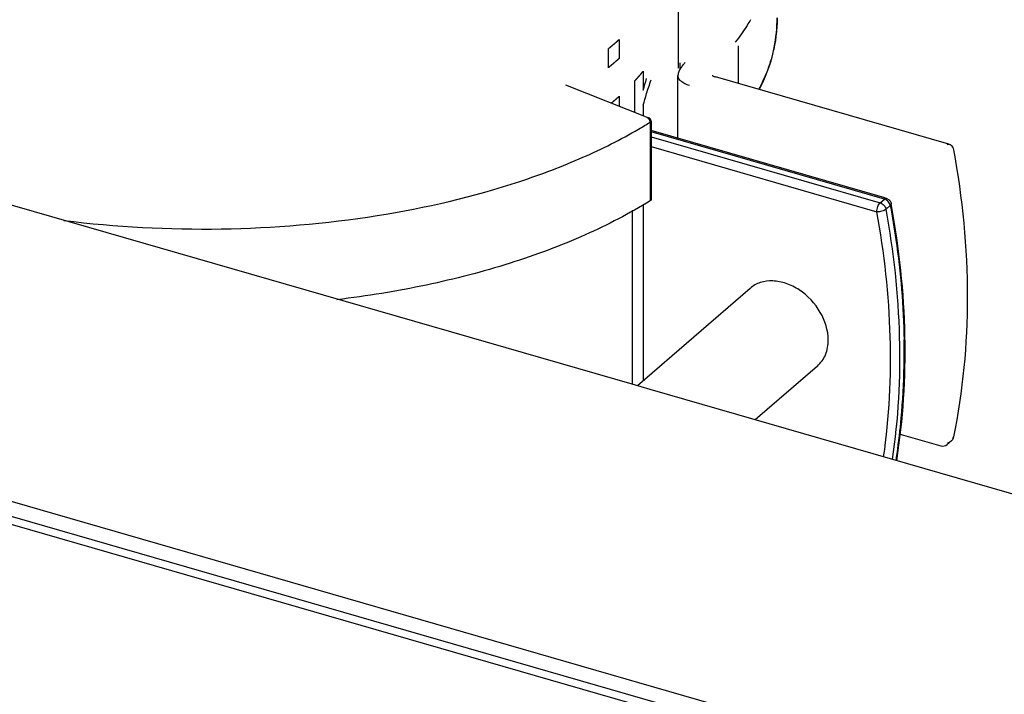
# Model space of a CAD drawing. Units: millimetres. Extents: x -1817 to 1189, y -20 to 1725.
# Drawn here: x 3 to 60, y 1005 to 1045 of the extents above; entities that cross this region are included whole.
import ezdxf

# ---------------------------------------------------------------- set-up
doc = ezdxf.new("R2010")
doc.units = ezdxf.units.MM
doc.header["$LTSCALE"] = 65.395
for name, color, linetype in [('PR910_042_01_BL36', 7, 'CONTINUOUS'), ('PR980_297_00_BL59', 7, 'CONTINUOUS'), ('SP980_024_03_BL35', 7, 'CONTINUOUS')]:
    doc.layers.add(name, color=color, linetype=linetype)

# ---------------------------------------------------------------- blocks, each defined once
blk = doc.blocks.new('SP980_024_03_BL35', base_point=(-776.721, 995.965))
at = {"layer": 'SP980_024_03_BL35', "color": 7, "linetype": 'CONTINUOUS'}
for p, q in [((41.179, 1041.68), (41.179, 1064.588)), ((37.707, 1043.353), (37.707, 1042.247)), ((37.078, 1041.708), (37.078, 1042.813)), ((39.116, 1041.506), (39.116, 1040.401)), ((38.614, 1039.107), (38.614, 1040.929)), ((37.707, 1040.036), (37.707, 1039.467)), ((39.116, 1039.516), (39.116, 1038.907))]:
    blk.add_line(p, q, dxfattribs=at)
for centre, major_axis, ratio, start_param, end_param in [((13.429, 1042.334), (15.921, 35.814), 0.634629, -1.347805, -1.329596), ((13.429, 1042.702), (20.667, 24.809), 0.746463, -1.100477, -1.073066), ((13.429, 1041.449), (15.921, 35.814), 0.634629, -1.347805, -1.329596)]:
    blk.add_ellipse(centre, major_axis=major_axis, ratio=ratio, start_param=start_param, end_param=end_param, dxfattribs=at)
for points, knots in [([(37.461, 1043.135), (37.471, 1043.144), (37.484, 1043.155), (37.499, 1043.168), (37.509, 1043.177), (37.522, 1043.188), (37.537, 1043.201), (37.549, 1043.212), (37.559, 1043.221), (37.569, 1043.229), (37.582, 1043.24), (37.594, 1043.251), (37.604, 1043.26), (37.611, 1043.267), (37.619, 1043.273), (37.626, 1043.28), (37.634, 1043.287), (37.64, 1043.292), (37.644, 1043.296), (37.646, 1043.298), (37.648, 1043.3), (37.65, 1043.301), (37.651, 1043.302), (37.652, 1043.303), (37.653, 1043.304), (37.654, 1043.304), (37.654, 1043.305), (37.655, 1043.306), (37.657, 1043.307), (37.658, 1043.309), (37.661, 1043.311), (37.665, 1043.315), (37.669, 1043.318), (37.675, 1043.323), (37.682, 1043.33), (37.69, 1043.338), (37.699, 1043.345), (37.705, 1043.35), (37.707, 1043.353)], [0, 0, 0, 0, 0.125, 0.15625, 0.1875, 0.25, 0.3125, 0.375, 0.40625, 0.4375, 0.5, 0.5625, 0.59375, 0.625, 0.65625, 0.6875, 0.71875, 0.75, 0.765625, 0.773438, 0.78125, 0.789062, 0.792969, 0.796875, 0.800781, 0.802734, 0.804688, 0.808594, 0.8125, 0.820312, 0.828125, 0.84375, 0.859375, 0.875, 0.90625, 0.9375, 0.96875, 1, 1, 1, 1]), ([(37.078, 1042.813), (37.084, 1042.818), (37.097, 1042.829), (37.112, 1042.842), (37.123, 1042.851), (37.13, 1042.856), (37.136, 1042.861), (37.144, 1042.867), (37.153, 1042.875), (37.163, 1042.883), (37.171, 1042.889), (37.177, 1042.895), (37.183, 1042.9), (37.189, 1042.905), (37.196, 1042.91), (37.2, 1042.914), (37.205, 1042.918), (37.209, 1042.921), (37.212, 1042.924), (37.214, 1042.926), (37.217, 1042.928), (37.219, 1042.929), (37.22, 1042.931), (37.221, 1042.931), (37.223, 1042.932), (37.224, 1042.933), (37.225, 1042.934), (37.225, 1042.935), (37.226, 1042.935), (37.227, 1042.936), (37.227, 1042.936), (37.227, 1042.937), (37.228, 1042.937), (37.228, 1042.937), (37.228, 1042.937), (37.228, 1042.937), (37.228, 1042.937), (37.228, 1042.937), (37.228, 1042.937), (37.228, 1042.937), (37.229, 1042.937), (37.229, 1042.938), (37.229, 1042.938), (37.229, 1042.938), (37.23, 1042.938), (37.23, 1042.939), (37.231, 1042.939), (37.232, 1042.94), (37.233, 1042.941), (37.234, 1042.942), (37.236, 1042.943), (37.238, 1042.945), (37.24, 1042.947), (37.242, 1042.949), (37.245, 1042.951), (37.248, 1042.954), (37.252, 1042.957), (37.256, 1042.961), (37.261, 1042.965), (37.267, 1042.97), (37.275, 1042.976), (37.284, 1042.984), (37.292, 1042.991), (37.298, 1042.996), (37.303, 1043), (37.307, 1043.004), (37.311, 1043.007), (37.314, 1043.01), (37.317, 1043.011), (37.319, 1043.013), (37.321, 1043.015), (37.322, 1043.016), (37.324, 1043.017), (37.325, 1043.018), (37.325, 1043.019), (37.326, 1043.019), (37.326, 1043.02), (37.327, 1043.02), (37.327, 1043.02), (37.327, 1043.02), (37.327, 1043.02), (37.327, 1043.021), (37.327, 1043.021), (37.327, 1043.021), (37.328, 1043.021), (37.328, 1043.021), (37.328, 1043.021), (37.328, 1043.021), (37.328, 1043.021), (37.328, 1043.021), (37.329, 1043.022), (37.33, 1043.022), (37.33, 1043.023), (37.331, 1043.023), (37.331, 1043.024), (37.332, 1043.025), (37.334, 1043.026), (37.336, 1043.028), (37.338, 1043.03), (37.34, 1043.032), (37.343, 1043.034), (37.345, 1043.036), (37.348, 1043.038), (37.352, 1043.041), (37.357, 1043.045), (37.36, 1043.049), (37.363, 1043.051), (37.366, 1043.053), (37.368, 1043.055), (37.37, 1043.057), (37.372, 1043.058), (37.373, 1043.059), (37.374, 1043.06), (37.374, 1043.061), (37.375, 1043.061), (37.375, 1043.061), (37.376, 1043.062), (37.376, 1043.062), (37.376, 1043.062), (37.376, 1043.062), (37.376, 1043.062), (37.377, 1043.062), (37.377, 1043.062), (37.377, 1043.062), (37.377, 1043.063), (37.377, 1043.063), (37.378, 1043.063), (37.378, 1043.064), (37.379, 1043.064), (37.38, 1043.065), (37.382, 1043.067), (37.384, 1043.069), (37.386, 1043.07), (37.388, 1043.072), (37.39, 1043.074), (37.394, 1043.077), (37.399, 1043.082), (37.406, 1043.087), (37.414, 1043.094), (37.422, 1043.101), (37.43, 1043.108), (37.438, 1043.115), (37.448, 1043.124), (37.456, 1043.131), (37.461, 1043.135)], [0, 0, 0, 0, 0.0625, 0.125, 0.15625, 0.171875, 0.1875, 0.21875, 0.25, 0.28125, 0.3125, 0.328125, 0.34375, 0.375, 0.390625, 0.40625, 0.421875, 0.4375, 0.445312, 0.453125, 0.460938, 0.46875, 0.472656, 0.476562, 0.480469, 0.484375, 0.488281, 0.490234, 0.492188, 0.494141, 0.496094, 0.49707, 0.498047, 0.498535, 0.499023, 0.499512, 0.499756, 0.499878, 0.5, 0.500122, 0.500244, 0.500488, 0.500977, 0.501465, 0.501953, 0.50293, 0.503906, 0.505859, 0.507812, 0.509766, 0.511719, 0.515625, 0.519531, 0.523438, 0.527344, 0.53125, 0.539062, 0.546875, 0.554688, 0.5625, 0.578125, 0.59375, 0.609375, 0.617188, 0.625, 0.632812, 0.640625, 0.644531, 0.648438, 0.652344, 0.65625, 0.658203, 0.660156, 0.662109, 0.663086, 0.664062, 0.665039, 0.665527, 0.666016, 0.66626, 0.666504, 0.666626, 0.666748, 0.66687, 0.666992, 0.66748, 0.667969, 0.668457, 0.668945, 0.669922, 0.671875, 0.673828, 0.675781, 0.677734, 0.679688, 0.683594, 0.6875, 0.695312, 0.703125, 0.710938, 0.71875, 0.726562, 0.734375, 0.75, 0.765625, 0.78125, 0.789062, 0.796875, 0.804688, 0.8125, 0.816406, 0.820312, 0.824219, 0.826172, 0.828125, 0.830078, 0.831055, 0.832031, 0.83252, 0.833008, 0.833252, 0.833374, 0.833496, 0.83374, 0.833984, 0.834961, 0.835938, 0.836914, 0.837891, 0.839844, 0.84375, 0.847656, 0.851562, 0.855469, 0.859375, 0.867188, 0.875, 0.890625, 0.90625, 0.921875, 0.9375, 0.953125, 0.96875, 1, 1, 1, 1]), ([(37.707, 1042.247), (37.698, 1042.239), (37.685, 1042.228), (37.671, 1042.214), (37.661, 1042.206), (37.649, 1042.195), (37.634, 1042.181), (37.621, 1042.17), (37.612, 1042.161), (37.602, 1042.153), (37.589, 1042.142), (37.577, 1042.131), (37.567, 1042.122), (37.559, 1042.115), (37.552, 1042.109), (37.544, 1042.102), (37.537, 1042.096), (37.531, 1042.09), (37.526, 1042.086), (37.524, 1042.084), (37.522, 1042.083), (37.52, 1042.081), (37.519, 1042.08), (37.518, 1042.079), (37.517, 1042.079), (37.517, 1042.078), (37.516, 1042.077), (37.515, 1042.076), (37.514, 1042.075), (37.512, 1042.074), (37.509, 1042.071), (37.505, 1042.068), (37.501, 1042.064), (37.496, 1042.06), (37.492, 1042.056), (37.486, 1042.051), (37.479, 1042.045), (37.47, 1042.037), (37.464, 1042.032), (37.461, 1042.03)], [0, 0, 0, 0, 0.125, 0.15625, 0.1875, 0.25, 0.3125, 0.375, 0.40625, 0.4375, 0.5, 0.5625, 0.59375, 0.625, 0.65625, 0.6875, 0.71875, 0.75, 0.765625, 0.773438, 0.78125, 0.789062, 0.792969, 0.796875, 0.800781, 0.802734, 0.804688, 0.808594, 0.8125, 0.820312, 0.828125, 0.84375, 0.859375, 0.875, 0.890625, 0.90625, 0.9375, 0.96875, 1, 1, 1, 1]), ([(37.461, 1042.03), (37.455, 1042.025), (37.443, 1042.014), (37.428, 1042.001), (37.417, 1041.992), (37.411, 1041.987), (37.405, 1041.981), (37.398, 1041.975), (37.388, 1041.967), (37.379, 1041.959), (37.372, 1041.953), (37.365, 1041.947), (37.361, 1041.943), (37.356, 1041.94), (37.352, 1041.936), (37.347, 1041.932), (37.342, 1041.928), (37.338, 1041.924), (37.334, 1041.921), (37.331, 1041.918), (37.329, 1041.916), (37.326, 1041.914), (37.324, 1041.912), (37.323, 1041.911), (37.322, 1041.91), (37.321, 1041.909), (37.319, 1041.908), (37.318, 1041.907), (37.318, 1041.907), (37.317, 1041.906), (37.317, 1041.906), (37.316, 1041.905), (37.316, 1041.905), (37.315, 1041.905), (37.315, 1041.905), (37.315, 1041.905), (37.315, 1041.904), (37.315, 1041.904), (37.315, 1041.904), (37.315, 1041.904), (37.315, 1041.904), (37.315, 1041.904), (37.314, 1041.904), (37.314, 1041.904), (37.314, 1041.904), (37.314, 1041.903), (37.313, 1041.903), (37.312, 1041.902), (37.311, 1041.901), (37.31, 1041.9), (37.309, 1041.899), (37.307, 1041.898), (37.305, 1041.897), (37.303, 1041.895), (37.301, 1041.893), (37.299, 1041.891), (37.295, 1041.888), (37.292, 1041.885), (37.287, 1041.881), (37.282, 1041.877), (37.276, 1041.872), (37.268, 1041.865), (37.259, 1041.858), (37.251, 1041.851), (37.245, 1041.846), (37.24, 1041.842), (37.236, 1041.838), (37.232, 1041.835), (37.229, 1041.832), (37.226, 1041.83), (37.224, 1041.828), (37.222, 1041.827), (37.221, 1041.825), (37.219, 1041.824), (37.218, 1041.824), (37.218, 1041.823), (37.217, 1041.822), (37.217, 1041.822), (37.216, 1041.822), (37.216, 1041.821), (37.216, 1041.821), (37.216, 1041.821), (37.216, 1041.821), (37.216, 1041.821), (37.216, 1041.821), (37.215, 1041.821), (37.215, 1041.821), (37.215, 1041.821), (37.215, 1041.821), (37.215, 1041.821), (37.215, 1041.82), (37.214, 1041.82), (37.213, 1041.819), (37.213, 1041.819), (37.212, 1041.818), (37.211, 1041.818), (37.211, 1041.817), (37.209, 1041.816), (37.207, 1041.814), (37.205, 1041.812), (37.202, 1041.81), (37.2, 1041.808), (37.198, 1041.806), (37.194, 1041.804), (37.191, 1041.8), (37.186, 1041.796), (37.182, 1041.793), (37.179, 1041.791), (37.176, 1041.789), (37.174, 1041.787), (37.172, 1041.785), (37.171, 1041.784), (37.169, 1041.783), (37.168, 1041.782), (37.168, 1041.781), (37.167, 1041.781), (37.167, 1041.781), (37.166, 1041.78), (37.166, 1041.78), (37.166, 1041.78), (37.166, 1041.78), (37.166, 1041.78), (37.166, 1041.78), (37.165, 1041.78), (37.165, 1041.779), (37.165, 1041.779), (37.165, 1041.779), (37.165, 1041.779), (37.164, 1041.779), (37.164, 1041.778), (37.163, 1041.778), (37.162, 1041.777), (37.16, 1041.775), (37.158, 1041.773), (37.156, 1041.772), (37.154, 1041.77), (37.151, 1041.768), (37.148, 1041.765), (37.142, 1041.76), (37.135, 1041.755), (37.127, 1041.748), (37.119, 1041.741), (37.111, 1041.735), (37.102, 1041.728), (37.091, 1041.719), (37.083, 1041.712), (37.078, 1041.708)], [0, 0, 0, 0, 0.0625, 0.125, 0.15625, 0.171875, 0.1875, 0.21875, 0.25, 0.28125, 0.3125, 0.328125, 0.34375, 0.359375, 0.375, 0.390625, 0.40625, 0.421875, 0.4375, 0.445312, 0.453125, 0.460938, 0.46875, 0.472656, 0.476562, 0.480469, 0.484375, 0.488281, 0.490234, 0.492188, 0.494141, 0.496094, 0.49707, 0.498047, 0.498535, 0.499023, 0.499512, 0.499756, 0.499878, 0.5, 0.500122, 0.500244, 0.500488, 0.500977, 0.501465, 0.501953, 0.50293, 0.503906, 0.505859, 0.507812, 0.509766, 0.511719, 0.515625, 0.519531, 0.523438, 0.527344, 0.53125, 0.539062, 0.546875, 0.554688, 0.5625, 0.578125, 0.59375, 0.609375, 0.617188, 0.625, 0.632812, 0.640625, 0.644531, 0.648438, 0.652344, 0.65625, 0.658203, 0.660156, 0.662109, 0.663086, 0.664062, 0.665039, 0.665527, 0.666016, 0.66626, 0.666504, 0.666626, 0.666748, 0.66687, 0.666992, 0.66748, 0.667969, 0.668457, 0.668945, 0.669922, 0.671875, 0.673828, 0.675781, 0.677734, 0.679688, 0.683594, 0.6875, 0.695312, 0.703125, 0.710938, 0.71875, 0.726562, 0.734375, 0.75, 0.765625, 0.78125, 0.789062, 0.796875, 0.804688, 0.8125, 0.816406, 0.820312, 0.824219, 0.826172, 0.828125, 0.830078, 0.831055, 0.832031, 0.83252, 0.833008, 0.833252, 0.833374, 0.833496, 0.83374, 0.833984, 0.834473, 0.834961, 0.835938, 0.836914, 0.837891, 0.839844, 0.84375, 0.847656, 0.851562, 0.855469, 0.859375, 0.867188, 0.875, 0.890625, 0.90625, 0.921875, 0.9375, 0.953125, 0.96875, 1, 1, 1, 1]), ([(38.614, 1040.929), (38.624, 1040.94), (38.639, 1040.957), (38.659, 1040.979), (38.672, 1040.993), (38.682, 1041.004), (38.688, 1041.011), (38.693, 1041.015), (38.695, 1041.018), (38.698, 1041.021), (38.701, 1041.024), (38.708, 1041.033), (38.719, 1041.045), (38.734, 1041.062), (38.749, 1041.078), (38.76, 1041.091), (38.768, 1041.099), (38.771, 1041.102), (38.773, 1041.105), (38.776, 1041.108), (38.78, 1041.113), (38.786, 1041.12), (38.796, 1041.131), (38.808, 1041.145), (38.82, 1041.158), (38.83, 1041.169), (38.838, 1041.178), (38.844, 1041.185), (38.848, 1041.19), (38.85, 1041.192), (38.852, 1041.194), (38.854, 1041.196), (38.856, 1041.199), (38.861, 1041.204), (38.867, 1041.211), (38.874, 1041.219), (38.883, 1041.23), (38.896, 1041.244), (38.908, 1041.258), (38.917, 1041.269), (38.923, 1041.276), (38.927, 1041.281), (38.93, 1041.284), (38.932, 1041.287), (38.935, 1041.29), (38.94, 1041.296), (38.946, 1041.303), (38.953, 1041.311), (38.96, 1041.319), (38.967, 1041.328), (38.973, 1041.335), (38.978, 1041.34), (38.981, 1041.345), (38.985, 1041.349), (38.988, 1041.353), (38.992, 1041.357), (38.995, 1041.361), (38.997, 1041.363), (38.999, 1041.365), (39.001, 1041.367), (39.002, 1041.369), (39.003, 1041.37), (39.003, 1041.37), (39.004, 1041.371), (39.004, 1041.372), (39.005, 1041.372), (39.005, 1041.372), (39.005, 1041.372), (39.005, 1041.372), (39.005, 1041.373), (39.005, 1041.373), (39.006, 1041.373), (39.006, 1041.373), (39.006, 1041.374), (39.007, 1041.374), (39.007, 1041.375), (39.008, 1041.376), (39.01, 1041.378), (39.012, 1041.381), (39.015, 1041.384), (39.017, 1041.387), (39.02, 1041.39), (39.023, 1041.394), (39.028, 1041.4), (39.033, 1041.406), (39.038, 1041.412), (39.045, 1041.42), (39.054, 1041.431), (39.064, 1041.443), (39.074, 1041.456), (39.085, 1041.468), (39.099, 1041.485), (39.109, 1041.498), (39.116, 1041.506)], [0, 0, 0, 0, 0.0625, 0.09375, 0.125, 0.140625, 0.15625, 0.164062, 0.167969, 0.171875, 0.179688, 0.1875, 0.21875, 0.25, 0.28125, 0.3125, 0.320312, 0.328125, 0.332031, 0.335938, 0.34375, 0.359375, 0.375, 0.40625, 0.4375, 0.453125, 0.46875, 0.484375, 0.492188, 0.496094, 0.5, 0.503906, 0.507812, 0.515625, 0.53125, 0.546875, 0.5625, 0.59375, 0.625, 0.640625, 0.65625, 0.664062, 0.667969, 0.671875, 0.679688, 0.6875, 0.703125, 0.71875, 0.734375, 0.75, 0.765625, 0.773438, 0.78125, 0.789062, 0.796875, 0.804688, 0.8125, 0.816406, 0.820312, 0.824219, 0.826172, 0.828125, 0.830078, 0.831055, 0.832031, 0.83252, 0.833008, 0.833252, 0.833374, 0.833496, 0.83374, 0.833984, 0.834473, 0.834961, 0.835938, 0.836914, 0.837891, 0.839844, 0.84375, 0.847656, 0.851562, 0.855469, 0.859375, 0.867188, 0.875, 0.882812, 0.890625, 0.90625, 0.921875, 0.9375, 0.953125, 0.96875, 1, 1, 1, 1]), ([(37.259, 1039.646), (37.267, 1039.653), (37.279, 1039.663), (37.294, 1039.675), (37.302, 1039.682), (37.308, 1039.688), (37.314, 1039.693), (37.323, 1039.7), (37.333, 1039.708), (37.343, 1039.717), (37.351, 1039.724), (37.357, 1039.729), (37.363, 1039.735), (37.37, 1039.74), (37.376, 1039.745), (37.382, 1039.75), (37.387, 1039.755), (37.391, 1039.758), (37.394, 1039.761), (37.397, 1039.763), (37.4, 1039.765), (37.402, 1039.767), (37.403, 1039.768), (37.404, 1039.769), (37.405, 1039.77), (37.405, 1039.77), (37.406, 1039.771), (37.406, 1039.771), (37.406, 1039.771), (37.406, 1039.771), (37.407, 1039.772), (37.407, 1039.772), (37.408, 1039.773), (37.409, 1039.773), (37.41, 1039.774), (37.411, 1039.776), (37.414, 1039.778), (37.417, 1039.78), (37.42, 1039.783), (37.424, 1039.786), (37.428, 1039.79), (37.434, 1039.795), (37.441, 1039.801), (37.45, 1039.809), (37.457, 1039.815), (37.461, 1039.819)], [0, 0, 0, 0, 0.125, 0.1875, 0.21875, 0.25, 0.28125, 0.3125, 0.375, 0.4375, 0.46875, 0.5, 0.53125, 0.5625, 0.59375, 0.625, 0.65625, 0.671875, 0.6875, 0.703125, 0.71875, 0.726562, 0.734375, 0.738281, 0.742188, 0.746094, 0.748047, 0.749023, 0.75, 0.750977, 0.751953, 0.753906, 0.757812, 0.761719, 0.765625, 0.773438, 0.78125, 0.796875, 0.8125, 0.828125, 0.84375, 0.875, 0.90625, 0.9375, 1, 1, 1, 1]), ([(37.461, 1039.819), (37.471, 1039.827), (37.484, 1039.838), (37.499, 1039.851), (37.509, 1039.86), (37.522, 1039.871), (37.537, 1039.884), (37.549, 1039.895), (37.559, 1039.904), (37.569, 1039.913), (37.582, 1039.924), (37.594, 1039.935), (37.604, 1039.944), (37.611, 1039.95), (37.619, 1039.957), (37.626, 1039.963), (37.634, 1039.97), (37.64, 1039.975), (37.644, 1039.979), (37.646, 1039.981), (37.648, 1039.983), (37.65, 1039.984), (37.651, 1039.986), (37.652, 1039.986), (37.653, 1039.987), (37.654, 1039.988), (37.654, 1039.988), (37.655, 1039.989), (37.657, 1039.99), (37.658, 1039.992), (37.661, 1039.995), (37.665, 1039.998), (37.669, 1040.002), (37.675, 1040.007), (37.682, 1040.013), (37.69, 1040.021), (37.699, 1040.029), (37.705, 1040.034), (37.707, 1040.036)], [0, 0, 0, 0, 0.125, 0.15625, 0.1875, 0.25, 0.3125, 0.375, 0.40625, 0.4375, 0.5, 0.5625, 0.59375, 0.625, 0.65625, 0.6875, 0.71875, 0.75, 0.765625, 0.773438, 0.78125, 0.789062, 0.792969, 0.796875, 0.800781, 0.802734, 0.804688, 0.808594, 0.8125, 0.820312, 0.828125, 0.84375, 0.859375, 0.875, 0.90625, 0.9375, 0.96875, 1, 1, 1, 1])]:
    blk.add_open_spline(points, degree=3, knots=knots, dxfattribs=at)
blk = doc.blocks.new('PR910_042_01_BL36', base_point=(-813.333, 1023.014))
at = {"layer": 'PR910_042_01_BL36', "color": 9, "linetype": 'CONTINUOUS'}
blk.add_line((157.955, 970.535), (-216.884, 1078.742), dxfattribs=at)
at = {"layer": 'PR910_042_01_BL36', "color": 7, "linetype": 'CONTINUOUS'}
for p, q in [((38.471, 1023.214), (-16.346, 1039.038)), ((39.518, 1022.912), (38.471, 1023.214)), ((157.955, 988.722), (39.518, 1022.912)), ((157.955, 971.401), (-14.014, 1021.045)), ((157.955, 970.072), (-15.396, 1020.114))]:
    blk.add_line(p, q, dxfattribs=at)
blk = doc.blocks.new('PR980_297_00_BL59', base_point=(-390.708, 1022.022))
at = {"layer": 'PR980_297_00_BL59', "color": 9, "linetype": 'CONTINUOUS'}
for p, q in [((44.67, 1040.778), (44.67, 1042.987)), ((39.441, 1038.778), (39.441, 1038.778)), ((39.523, 1038.529), (39.523, 1038.049)), ((39.523, 1038.049), (39.523, 1034.002)), ((53.196, 1034.032), (39.568, 1037.966)), ((39.568, 1037.678), (52.946, 1033.816)), ((39.568, 1037.1), (52.746, 1033.296)), ((39.523, 1034.002), (39.523, 1033.94)), ((52.946, 1033.816), (53.196, 1034.032)), ((39.116, 1033.721), (39.116, 1023.419)), ((53.286, 1033.437), (53.536, 1033.654)), ((38.475, 1033.377), (38.475, 1023.227)), ((57.186, 1020.055), (57.237, 1020.138))]:
    blk.add_line(p, q, dxfattribs=at)
at = {"layer": 'PR980_297_00_BL59', "color": 7, "linetype": 'CONTINUOUS'}
for p, q in [((41.247, 1041.994), (41.247, 1041.68)), ((41.247, 1041.68), (41.247, 1041.587)), ((41.141, 1037.582), (41.141, 1041.25)), ((56.957, 1037.231), (43.327, 1041.166)), ((34.575, 1040.713), (39.382, 1038.802)), ((39.382, 1038.802), (39.441, 1038.778)), ((39.568, 1038.592), (39.568, 1038.529)), ((39.568, 1038.529), (39.568, 1038.036)), ((39.568, 1038.036), (39.568, 1034.002)), ((53.214, 1034.097), (39.568, 1038.036)), ((53.307, 1034.07), (53.214, 1034.097)), ((53.607, 1033.662), (53.589, 1033.758)), ((45.35, 1028.818), (38.777, 1023.126)), ((49.278, 1024.282), (45.651, 1021.141)), ((54.037, 1020.325), (56.485, 1019.618)), ((57.108, 1019.917), (56.858, 1019.7))]:
    blk.add_line(p, q, dxfattribs=at)
at = {"layer": 'PR980_297_00_BL59', "color": 9, "linetype": 'CONTINUOUS'}
for centre, radius, start, end in [((38.462, 1044.619), 8.467, 348.22619, 359.98422), ((36.834, 1045.114), 10.173, 334.37972, 338.02641), ((36.396, 1045.321), 10.658, 332.73582, 334.39275), ((39.266, 1038.542), 0.246, 49.07173, 52.76075), ((24.792, 1062.262), 27.932, 300.2068, 301.82856), ((53.055, 1033.58), 0.474, 57.07669, 62.5384), ((10.621, 1025.042), 43.725, 358.9967, 0.99874), ((12.358, 1025.007), 41.988, 354.84472, 359.00221), ((14.576, 1024.826), 39.763, 351.80523, 354.81703), ((15.672, 1024.679), 38.656, 351.19314, 351.79015)]:
    blk.add_arc(centre, radius, start, end, dxfattribs=at)
at = {"layer": 'PR980_297_00_BL59', "color": 7, "linetype": 'CONTINUOUS'}
for centre, radius, start, end in [((31.773, 1049.388), 12.255, 321.02325, 322.15667), ((32.024, 1049.193), 11.937, 322.15774, 323.05881), ((39.369, 1038.593), 0.199, 62.09567, 68.60198), ((53.195, 1033.682), 0.403, 60.66426, 73.80439), ((56.596, 1020.002), 0.4, 253.91318, 310.89703), ((56.844, 1020.219), 0.402, 340.35382, 348.35968)]:
    blk.add_arc(centre, radius, start, end, dxfattribs=at)
at = {"layer": 'PR980_297_00_BL59', "color": 9, "linetype": 'CONTINUOUS'}
for points, knots in [([(45.378, 1044.512), (45.312, 1044.4), (45.035, 1043.947), (44.729, 1043.513), (44.483, 1043.196)], [0, 0, 0, 0, 0.244779, 1, 1, 1, 1]), ([(46.751, 1042.892), (46.723, 1042.758), (46.599, 1042.22), (46.424, 1041.693), (46.269, 1041.307)], [0, 0, 0, 0, 0.246552, 1, 1, 1, 1]), ([(41.816, 1040.666), (41.721, 1040.693), (41.546, 1040.758), (41.327, 1040.894), (41.18, 1041.058), (41.141, 1041.19), (41.141, 1041.25)], [0, 0, 0, 0, 0.316048, 0.586258, 0.809364, 1, 1, 1, 1]), ([(39.368, 1038.765), (39.374, 1038.769), (39.396, 1038.781), (39.424, 1038.785), (39.441, 1038.778)], [0, 0, 0, 0, 0.289126, 1, 1, 1, 1]), ([(39.523, 1038.529), (39.523, 1038.541), (39.519, 1038.59), (39.499, 1038.637), (39.479, 1038.668)], [0, 0, 0, 0, 0.234949, 1, 1, 1, 1]), ([(39.568, 1038.592), (39.568, 1038.586), (39.563, 1038.56), (39.541, 1038.54), (39.523, 1038.529)], [0, 0, 0, 0, 0.217137, 1, 1, 1, 1]), ([(5.295, 1032.785), (8.338, 1032.404), (14.465, 1032.084), (23.427, 1032.831), (30.49, 1034.465), (35.53, 1036.375), (37.796, 1037.511), (38.846, 1038.122)], [0, 0, 0, 0, 0.266723, 0.531711, 0.780159, 0.894276, 1, 1, 1, 1]), ([(56.846, 1037.193), (56.855, 1037.201), (56.886, 1037.225), (56.93, 1037.239), (56.957, 1037.231)], [0, 0, 0, 0, 0.303284, 1, 1, 1, 1]), ([(53.196, 1034.032), (53.205, 1034.04), (53.236, 1034.064), (53.28, 1034.078), (53.307, 1034.07)], [0, 0, 0, 0, 0.303297, 1, 1, 1, 1]), ([(52.746, 1033.296), (52.746, 1033.397), (52.788, 1033.583), (52.879, 1033.758), (52.946, 1033.816)], [0, 0, 0, 0, 0.532321, 1, 1, 1, 1]), ([(53.286, 1033.437), (53.219, 1033.379), (53.035, 1033.31), (52.845, 1033.287), (52.746, 1033.296)], [0, 0, 0, 0, 0.469904, 1, 1, 1, 1]), ([(52.946, 1033.816), (53.03, 1033.791), (53.183, 1033.687), (53.27, 1033.524), (53.286, 1033.437)], [0, 0, 0, 0, 0.49819, 1, 1, 1, 1]), ([(53.665, 1018.821), (54.013, 1021.182), (54.279, 1026.094), (53.741, 1030.976), (53.286, 1033.437)], [0, 0, 0, 0, 0.488134, 1, 1, 1, 1]), ([(53.536, 1033.654), (53.545, 1033.662), (53.573, 1033.689), (53.594, 1033.731), (53.589, 1033.758)], [0, 0, 0, 0, 0.310877, 1, 1, 1, 1]), ([(53.536, 1033.654), (53.657, 1032.995), (54.085, 1030.398), (54.305, 1027.766), (54.339, 1025.804)], [0, 0, 0, 0, 0.254544, 1, 1, 1, 1]), ([(53.147, 1018.971), (53.478, 1021.287), (53.723, 1026.1), (53.191, 1030.884), (52.746, 1033.296)], [0, 0, 0, 0, 0.488293, 1, 1, 1, 1]), ([(56.858, 1019.7), (56.887, 1019.726), (56.918, 1019.773), (56.933, 1019.824), (56.936, 1019.838)], [0, 0, 0, 0, 0.738935, 1, 1, 1, 1])]:
    blk.add_open_spline(points, degree=3, knots=knots, dxfattribs=at)
at = {"layer": 'PR980_297_00_BL59', "color": 7, "linetype": 'CONTINUOUS'}
for points, knots in [([(46.929, 1044.617), (46.929, 1043.907), (46.744, 1042.452), (46.218, 1041.087), (45.883, 1040.428)], [0, 0, 0, 0, 0.489795, 1, 1, 1, 1]), ([(41.3, 1041.68), (41.251, 1041.62), (41.171, 1041.484), (41.142, 1041.328), (41.141, 1041.251)], [0, 0, 0, 0, 0.498124, 1, 1, 1, 1]), ([(43.143, 1041.253), (43.14, 1041.257), (43.17, 1041.228), (43.189, 1041.222), (43.255, 1041.187), (43.3, 1041.173), (43.327, 1041.166)], [0, 0, 0, 0, 0.064884, 0.271757, 0.592492, 1, 1, 1, 1]), ([(57.237, 1020.138), (57.791, 1022.815), (58.322, 1028.455), (57.764, 1034.081), (57.239, 1036.919)], [0, 0, 0, 0, 0.486453, 1, 1, 1, 1]), ([(39.568, 1034.002), (39.568, 1033.997), (39.563, 1033.97), (39.541, 1033.95), (39.523, 1033.94)], [0, 0, 0, 0, 0.217137, 1, 1, 1, 1]), ([(39.523, 1033.94), (38.31, 1033.186), (35.641, 1031.805), (31.252, 1030.173), (26.392, 1028.918), (22.985, 1028.364), (21.231, 1028.154)], [0, 0, 0, 0, 0.221761, 0.464811, 0.725734, 1, 1, 1, 1]), ([(53.909, 1018.746), (54.289, 1021.152), (54.599, 1026.163), (54.066, 1031.149), (53.607, 1033.662)], [0, 0, 0, 0, 0.488113, 1, 1, 1, 1]), ([(49.912, 1025.8), (49.912, 1026.361), (49.541, 1027.52), (48.52, 1028.608), (47.486, 1029.133), (46.696, 1029.293), (45.949, 1029.204), (45.523, 1028.968), (45.35, 1028.818)], [0, 0, 0, 0, 0.256931, 0.530799, 0.662023, 0.783621, 0.895121, 1, 1, 1, 1]), ([(49.278, 1024.282), (49.482, 1024.459), (49.818, 1024.938), (49.912, 1025.508), (49.912, 1025.8)], [0, 0, 0, 0, 0.479952, 1, 1, 1, 1])]:
    blk.add_open_spline(points, degree=3, knots=knots, dxfattribs=at)
at = {"layer": 'PR980_297_00_BL59', "color": 9, "linetype": 'CONTINUOUS'}
for points in [[(39.415, 1038.738), (39.401, 1038.749), (39.385, 1038.759), (39.368, 1038.765)], [(39.479, 1038.668), (39.465, 1038.69), (39.447, 1038.711), (39.428, 1038.728)], [(53.274, 1034.001), (53.249, 1034.014), (53.223, 1034.024), (53.196, 1034.032)], [(53.493, 1033.777), (53.453, 1033.857), (53.388, 1033.929), (53.313, 1033.978)], [(53.536, 1033.654), (53.528, 1033.697), (53.513, 1033.738), (53.493, 1033.777)]]:
    blk.add_open_spline(points, degree=3, dxfattribs=at)
at = {"layer": 'PR980_297_00_BL59', "color": 7, "linetype": 'CONTINUOUS'}
for points in [[(39.54, 1038.694), (39.521, 1038.725), (39.493, 1038.752), (39.462, 1038.769)], [(39.568, 1038.592), (39.568, 1038.627), (39.557, 1038.664), (39.54, 1038.694)], [(57.083, 1037.169), (57.045, 1037.197), (57.002, 1037.218), (56.957, 1037.231)], [(57.239, 1036.919), (57.221, 1037.016), (57.162, 1037.11), (57.083, 1037.169)], [(53.392, 1034.034), (53.442, 1034.006), (53.486, 1033.967), (53.519, 1033.921)], [(53.519, 1033.921), (53.554, 1033.874), (53.578, 1033.817), (53.589, 1033.758)], [(57.108, 1019.917), (57.159, 1019.961), (57.2, 1020.021), (57.222, 1020.084)]]:
    blk.add_open_spline(points, degree=3, dxfattribs=at)

msp = doc.modelspace()

# ---------------------------------------------------------------- block references
at = {"layer": 'PR910_042_01_BL36'}
msp.add_blockref('PR910_042_01_BL36', (-813.333, 1023.014), dxfattribs=at)
at = {"layer": 'PR980_297_00_BL59'}
msp.add_blockref('PR980_297_00_BL59', (-390.708, 1022.022), dxfattribs=at)
at = {"layer": 'SP980_024_03_BL35'}
msp.add_blockref('SP980_024_03_BL35', (-776.721, 995.965), dxfattribs=at)

doc.saveas('drawing.dxf')
